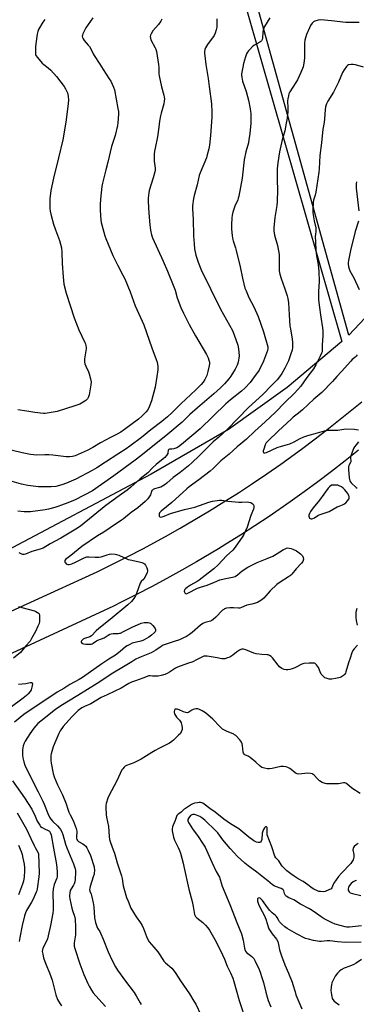
# Model space of a CAD drawing. Units: inches. Extents: x 1219766 to 1225766, y 521457 to 525457.
# Drawn here: x 1223693 to 1223889, y 522933 to 523506 of the extents above; entities that cross this region are included whole.
import ezdxf

# ---------------------------------------------------------------- set-up
doc = ezdxf.new("R2010")
doc.units = ezdxf.units.IN
doc.header["$MEASUREMENT"] = 0
for name, color, linetype in [('NTRL-Pasture Land', 2, 'Continuous'), ('TRANS-Road', 130, 'Continuous'), ('Undefined', 1, 'Continuous')]:
    doc.layers.add(name, color=color, linetype=linetype)

msp = doc.modelspace()

# ---------------------------------------------------------------- linework, layer by layer
at = {"layer": 'NTRL-Pasture Land'}
for points in [[(1223946.58, 523387.77), (1223884.9, 523322.16), (1223762.17, 523762.8), (1223749.21, 523807.22), (1223749.17, 523807.35), (1223745.25, 523819.5), (1223885.62, 523863.59), (1223835.26, 524020.08), (1223845.03, 524023.52), (1224029.89, 524080.37), (1224068.6, 523956.35), (1224085.66, 523873.02), (1224092.24, 523800.83), (1224089.61, 523726.03), (1224083.05, 523681.41), (1224074.52, 523636.79), (1224060.09, 523590.21), (1224039.75, 523535.09), (1224020.06, 523493.75), (1224001.7, 523463.89), (1223976.11, 523425.18)], [(1223682.66, 523195.28), (1223663.05, 523187.47), (1223652.81, 523194.69), (1223639.24, 523191.4), (1223635.22, 523180.67), (1223531.53, 523135.26), (1223518.52, 523140.91), (1223429.24, 523321.23), (1223422.28, 523376.8), (1223404.15, 523541.2), (1223436.09, 523616.48), (1223453.23, 523664.65), (1223533.94, 523893.38), (1223692.19, 523936.13), (1223703.36, 523930.27), (1223713.25, 523903.69), (1223766.14, 523727.01), (1223806.16, 523578.72), (1223880.69, 523318.5), (1223848.87, 523291.92), (1223814.75, 523267.32), (1223769.8, 523241.4)]]:
    msp.add_lwpolyline(points, close=True, dxfattribs=at)
at = {"layer": 'TRANS-Road'}
for points in [[(1223541.99, 523094.91), (1223715.88, 523174.43), (1223729.45, 523180.52), (1223738.42, 523184.72), (1223747.34, 523189.05), (1223756.2, 523193.51), (1223764.99, 523198.08), (1223778.07, 523205.16), (1223786.7, 523210.02), (1223795.27, 523215.01), (1223803.78, 523220.11), (1223812.2, 523225.32), (1223820.56, 523230.65), (1223828.85, 523236.09), (1223837.06, 523241.64), (1223845.19, 523247.31), (1223857.25, 523256.01), (1223865.19, 523261.95), (1223873.05, 523268), (1223884.67, 523277.26), (1223892.32, 523283.57)], [(1223890.47, 523255.32), (1223882.69, 523249.11), (1223874.82, 523243.01), (1223866.88, 523237.01), (1223858.85, 523231.12), (1223850.74, 523225.34), (1223838.44, 523216.88), (1223830.15, 523211.37), (1223821.78, 523205.98), (1223813.34, 523200.7), (1223809.09, 523198.1), (1223796.25, 523190.48), (1223787.6, 523185.55), (1223778.89, 523180.73), (1223770.11, 523176.04), (1223761.27, 523171.45), (1223752.37, 523167), (1223747.9, 523164.81), (1223621.79, 523106.37)]]:
    msp.add_lwpolyline(points, dxfattribs=at)
at = {"layer": 'Undefined'}
for points, elevation in [([(1223735.93, 523506.75), (1223731.84, 523500.89), (1223730.14, 523497.43), (1223729.85, 523496.62), (1223729.75, 523496.07), (1223729.84, 523495.27), (1223730.16, 523494.51), (1223730.87, 523493.58), (1223733.24, 523490.91), (1223733.9, 523490), (1223734.69, 523488.61), (1223736.04, 523485.78), (1223736.61, 523484.75), (1223739.89, 523479.76), (1223741.83, 523476.65), (1223745.48, 523471.29), (1223746.32, 523469.83), (1223747.94, 523466.33), (1223748.44, 523464.95), (1223750.5, 523453.94), (1223750.74, 523452.2), (1223750.78, 523450.73), (1223750.44, 523445.76), (1223750.2, 523444.03), (1223748.78, 523438.39), (1223746.76, 523431.97), (1223744.6, 523422.88), (1223743.38, 523418.34), (1223741.58, 523410.6), (1223741.19, 523408.58), (1223740.26, 523401.22), (1223740.08, 523397.94), (1223740.05, 523394.97), (1223740.53, 523389.19), (1223740.7, 523387.75), (1223741.02, 523386.32), (1223742.81, 523380.05), (1223743.37, 523378.37), (1223747.54, 523368.62), (1223750.28, 523363.04), (1223753.35, 523357.22), (1223754.45, 523354.92), (1223757.51, 523347.51), (1223760.48, 523339.32), (1223765.65, 523328.25), (1223770.13, 523314.98), (1223772.77, 523308.04), (1223773.22, 523306.64), (1223773.61, 523304.09), (1223773.67, 523302.09), (1223773.13, 523298.15), (1223772.15, 523292.06), (1223770.09, 523284.06), (1223768.49, 523280.08), (1223767.66, 523278.59), (1223766.91, 523277.72), (1223764.65, 523275.45), (1223762.53, 523273.47), (1223754.33, 523267.36), (1223752.12, 523265.93), (1223749.63, 523264.49), (1223746.24, 523262.82), (1223740.36, 523259.7), (1223735.81, 523256.98), (1223732.49, 523255.17), (1223725.58, 523252.12), (1223724.08, 523251.73), (1223722.33, 523251.52), (1223720.33, 523251.61), (1223712.6, 523252.52), (1223710.29, 523252.69), (1223707.98, 523252.76), (1223703.2, 523252.59), (1223701.45, 523252.64), (1223699.68, 523252.89), (1223694.67, 523253.81), (1223673.68, 523258.9)], 352), ([(1223776.09, 523505.97), (1223775.38, 523504.69), (1223774, 523502.8), (1223770.7, 523499.17), (1223769.77, 523497.47), (1223769.46, 523496.72), (1223769.28, 523495.94), (1223769.36, 523494.93), (1223769.7, 523493.9), (1223772.24, 523489.23), (1223772.57, 523488.43), (1223772.95, 523487.08), (1223774.18, 523479.64), (1223774.27, 523477.56), (1223774.28, 523474.08), (1223774.4, 523472.93), (1223775.8, 523466.55), (1223777.25, 523461.67), (1223777.45, 523460.6), (1223777.55, 523459.53), (1223777.45, 523458.31), (1223777.12, 523456.71), (1223775.6, 523451.35), (1223775.19, 523449.66), (1223774.69, 523446.6), (1223774.37, 523443.11), (1223773.53, 523437.48), (1223772.09, 523430.9), (1223771.79, 523429.18), (1223771.64, 523427.47), (1223771.59, 523424.9), (1223771.66, 523423.47), (1223772.07, 523419.23), (1223772.08, 523418.12), (1223771.98, 523417.27), (1223771.08, 523413.61), (1223768.74, 523406.37), (1223768.46, 523404.91), (1223768.09, 523401.94), (1223768, 523399.87), (1223768.41, 523393.17), (1223769.05, 523386.34), (1223769.44, 523383.23), (1223769.93, 523380.6), (1223770.52, 523378.83), (1223776.75, 523365.19), (1223779.33, 523359.36), (1223783.06, 523350.31), (1223783.73, 523348.33), (1223784.86, 523343.86), (1223786.99, 523338.34), (1223788.61, 523334.95), (1223791.95, 523328.47), (1223795.67, 523321.77), (1223801.98, 523310.93), (1223802.9, 523309.1), (1223803.45, 523307.76), (1223803.67, 523306.65), (1223803.68, 523305.53), (1223803.35, 523303.58), (1223802.76, 523301.06), (1223802.12, 523298.77), (1223801.72, 523297.66), (1223801.03, 523296.41), (1223800.06, 523294.98), (1223798.88, 523293.64), (1223795.82, 523290.44), (1223787, 523282.4), (1223781.99, 523277.36), (1223779.31, 523274.81), (1223776.1, 523272.13), (1223769.71, 523267.19), (1223764.25, 523262.81), (1223757.49, 523257.7), (1223755.32, 523256.18), (1223750.41, 523253), (1223743.21, 523248.47), (1223738.23, 523245.2), (1223735.47, 523243.56), (1223725.9, 523238.46), (1223720.58, 523236.2), (1223717.86, 523235.17), (1223714.33, 523234.26), (1223711.57, 523234), (1223704.22, 523234.17), (1223698.05, 523234.81), (1223694.45, 523235.59), (1223684.93, 523238.42)], 350), ([(1223890.82, 523503.92), (1223883.07, 523504.09), (1223874.84, 523505), (1223868.47, 523505.55), (1223867.01, 523505.38), (1223865.03, 523504.78), (1223864.27, 523504.38), (1223863.5, 523503.61), (1223862.56, 523502.21), (1223861.93, 523500.93), (1223860.29, 523496.95), (1223859.23, 523493.72), (1223859.05, 523492.27), (1223858.97, 523489.28), (1223859.13, 523483.33), (1223858.7, 523480.28), (1223858.21, 523478.32), (1223856.96, 523474.97), (1223854.92, 523470.73), (1223854.06, 523469.2), (1223850.6, 523463.77), (1223850.01, 523462.55), (1223849.68, 523461.41), (1223849.31, 523459.66), (1223849.15, 523458.49), (1223849.3, 523454.23), (1223849.29, 523451.89), (1223849.2, 523450.43), (1223848.91, 523448.41), (1223848.45, 523445.52), (1223847.53, 523441.05), (1223846.09, 523435.72), (1223844.45, 523428.8), (1223843.51, 523422.36), (1223843.2, 523418.95), (1223843.1, 523416.94), (1223843.07, 523412.21), (1223843.27, 523406.93), (1223843.23, 523399.84), (1223842.95, 523397.65), (1223841.75, 523390.68), (1223841.26, 523384.61), (1223841.24, 523382.89), (1223841.64, 523380.37), (1223843.36, 523374.41), (1223844.21, 523369.1), (1223844.35, 523367.03), (1223844.23, 523361.43), (1223844.39, 523359.72), (1223844.7, 523357.73), (1223845.4, 523355.25), (1223847.42, 523349.78), (1223849, 523345.12), (1223849.36, 523343.63), (1223849.76, 523340.99), (1223850.11, 523334.03), (1223850.59, 523327.57), (1223850.83, 523325.94), (1223851.95, 523319.86), (1223852.08, 523318.1), (1223851.99, 523315.12), (1223851.81, 523313.58), (1223851.13, 523311.38), (1223849.66, 523307.31), (1223847.63, 523303.11), (1223845.9, 523300.06), (1223844.56, 523297.97), (1223843.1, 523296.21), (1223839.87, 523293.04), (1223834.74, 523287.73), (1223826.38, 523280.14), (1223813.95, 523267.51), (1223809.19, 523262.96), (1223805.88, 523260.17), (1223804.12, 523258.57), (1223797.63, 523251.94), (1223793.7, 523248.14), (1223791.61, 523246.33), (1223786.77, 523242.38), (1223782.63, 523239.45), (1223778.9, 523236.2), (1223778.02, 523235.53), (1223776.36, 523234.47), (1223775.38, 523233.94), (1223774.59, 523233.64), (1223771.8, 523232.89), (1223771.03, 523232.53), (1223770.58, 523232.21), (1223770.3, 523231.91), (1223770, 523231.4), (1223769.36, 523229.53), (1223769.02, 523228.76), (1223767.87, 523227.14), (1223766.29, 523225.47), (1223762.16, 523221.83), (1223758.22, 523219.14), (1223753.82, 523215.58), (1223752.59, 523214.68), (1223745.89, 523210.35), (1223742.24, 523207.83), (1223738.62, 523205.57), (1223729.51, 523199.42), (1223723.05, 523194.23), (1223720.7, 523192.51), (1223719.91, 523191.76), (1223719.59, 523191.18), (1223719.53, 523190.77), (1223719.64, 523190.34), (1223719.89, 523189.93), (1223720.38, 523189.38), (1223720.79, 523189.1), (1223721.28, 523188.95), (1223722.05, 523188.97), (1223723.66, 523189.36), (1223725.84, 523190.2), (1223730.8, 523192.72), (1223732.32, 523193.32), (1223733.58, 523193.44), (1223737.29, 523193.11), (1223739.3, 523193.14), (1223740.71, 523193.44), (1223744.17, 523194.56), (1223745.57, 523194.9), (1223747.02, 523195.06), (1223748.78, 523195), (1223749.61, 523194.82), (1223750.92, 523194.35), (1223756.43, 523191.94), (1223757.56, 523191.65), (1223762.16, 523190.74), (1223764.38, 523190.12), (1223765.41, 523189.71), (1223766.04, 523189.23), (1223766.5, 523188.55), (1223767.24, 523187.01), (1223767.71, 523185.69), (1223767.76, 523185.16), (1223767.59, 523184.36), (1223766.29, 523181.73), (1223765.51, 523180.51), (1223763.99, 523178.97), (1223763.43, 523178.01), (1223761.35, 523171.99), (1223760.79, 523170.66), (1223759.83, 523169.24), (1223758.37, 523167.45), (1223756.24, 523165.52), (1223745.97, 523156.99), (1223739.31, 523151.74), (1223737.77, 523150.33), (1223735.01, 523147.5), (1223734.04, 523146.92), (1223731, 523145.88), (1223730.25, 523145.53), (1223729.79, 523145.21), (1223729.26, 523144.6), (1223729.09, 523144.16), (1223729.13, 523143.74), (1223729.51, 523143.21), (1223729.93, 523143), (1223730.43, 523142.86), (1223731.82, 523142.7), (1223734.08, 523142.64), (1223734.9, 523142.71), (1223735.41, 523142.83), (1223736.14, 523143.17), (1223738.04, 523144.48), (1223738.79, 523144.9), (1223742.53, 523146.35), (1223744.78, 523147.88), (1223745.76, 523148.41), (1223746.56, 523148.69), (1223747.67, 523148.92), (1223750.58, 523148.85), (1223751.35, 523148.95), (1223751.9, 523149.11), (1223753.78, 523149.93), (1223759.22, 523152.68), (1223761.86, 523153.89), (1223763.99, 523154.75), (1223765.81, 523155.23), (1223766.93, 523155.31), (1223768.06, 523155.23), (1223768.86, 523155.05), (1223769.58, 523154.64), (1223770.84, 523153.39), (1223772.14, 523151.79), (1223772.44, 523151.08), (1223772.33, 523150.33), (1223772.08, 523149.84), (1223771.73, 523149.39), (1223769.96, 523147.79), (1223768.53, 523146.77), (1223765.82, 523145.12), (1223765.03, 523144.76), (1223763.9, 523144.39), (1223758.67, 523143.12), (1223757.36, 523142.53), (1223755.84, 523141.68), (1223754.91, 523141), (1223751.81, 523138.38), (1223749.08, 523136.3), (1223745.22, 523133.91), (1223741.19, 523131.28), (1223729.87, 523123.32), (1223727.84, 523122.07), (1223722.57, 523119.15), (1223718.97, 523116.88), (1223715.22, 523114.68), (1223695.72, 523101.7), (1223690.38, 523097.3)], 344), ([(1223808.05, 523506.08), (1223808.08, 523503.21), (1223808.02, 523501.21), (1223807.73, 523499.78), (1223807.04, 523497.81), (1223806.41, 523496.46), (1223802.65, 523491.15), (1223801.48, 523489.3), (1223801.07, 523488.27), (1223800.82, 523486.86), (1223800.82, 523486), (1223800.98, 523484.57), (1223801.7, 523479.68), (1223803.07, 523471.38), (1223803.61, 523466.81), (1223804.97, 523456.68), (1223805.15, 523452.11), (1223805.1, 523448.92), (1223804.43, 523438.24), (1223803.76, 523432.63), (1223803.4, 523430.61), (1223802.49, 523426.98), (1223801.99, 523425.32), (1223798.41, 523416.68), (1223797.8, 523415.08), (1223796.5, 523409.59), (1223794.75, 523403.44), (1223794.42, 523401.74), (1223793.95, 523397.41), (1223793.88, 523395.68), (1223794.17, 523389.74), (1223794.48, 523380.05), (1223794.8, 523375.3), (1223795.12, 523372.38), (1223795.9, 523368.84), (1223797.15, 523364.74), (1223798.91, 523360.25), (1223810.18, 523337.45), (1223815.49, 523327.99), (1223817.06, 523324.9), (1223818.12, 523322.5), (1223820.33, 523316.36), (1223820.67, 523314.36), (1223821.06, 523310.32), (1223820.92, 523308.93), (1223820.39, 523306.47), (1223819.79, 523304.83), (1223818.61, 523302.44), (1223816.16, 523298.46), (1223815.03, 523296.86), (1223812.49, 523294.02), (1223810.21, 523291.72), (1223806.31, 523288.19), (1223796.82, 523280.06), (1223792.35, 523276.12), (1223787.79, 523271.73), (1223779.5, 523264.74), (1223763.86, 523252.14), (1223760.52, 523249.53), (1223748.18, 523240.47), (1223735.65, 523231.71), (1223725.52, 523226.52), (1223721.4, 523224.77), (1223717.65, 523223.34), (1223715.53, 523222.58), (1223713.68, 523222.03), (1223710.07, 523221.17), (1223708.06, 523220.78), (1223699.52, 523219.6), (1223697.75, 523219.49), (1223695.99, 523219.5), (1223692.16, 523220)], 348), ([(1223707.89, 523505.78), (1223706.77, 523504.12), (1223704.3, 523499.88), (1223703.89, 523498.84), (1223703.56, 523497.14), (1223702.7, 523491.64), (1223702.5, 523489.87), (1223702.49, 523486.29), (1223702.6, 523485.44), (1223702.79, 523484.91), (1223703.59, 523483.72), (1223706.43, 523480.32), (1223707.27, 523479.55), (1223709.95, 523477.59), (1223711.42, 523476.34), (1223714.69, 523472.63), (1223717.32, 523469.37), (1223719.2, 523466.85), (1223720.04, 523465.39), (1223721.07, 523463.08), (1223721.48, 523461.16), (1223721.64, 523458.91), (1223721.37, 523455.22), (1223720.14, 523445.99), (1223718.36, 523435.76), (1223715.98, 523425.29), (1223713.04, 523413.5), (1223711.48, 523406.38), (1223710.8, 523401.53), (1223710.77, 523399.14), (1223710.83, 523395.84), (1223711.03, 523394.4), (1223711.56, 523391.84), (1223713.02, 523386.75), (1223714.09, 523383.47), (1223716.53, 523377.28), (1223717.62, 523373.09), (1223717.85, 523370.21), (1223717.96, 523363.83), (1223718.54, 523356.09), (1223719.1, 523351.89), (1223720.37, 523346.68), (1223724.95, 523332.4), (1223727.72, 523325.39), (1223731.26, 523318.02), (1223731.55, 523317.21), (1223731.83, 523316.06), (1223731.96, 523315.18), (1223731.95, 523314.33), (1223731.1, 523308.48), (1223731.02, 523307.36), (1223731.08, 523306.52), (1223731.28, 523305.67), (1223731.75, 523304.28), (1223733.36, 523300.85), (1223733.79, 523299.77), (1223734.56, 523296.92), (1223734.86, 523295.19), (1223734.72, 523293.42), (1223733.8, 523287.52), (1223733.44, 523286.44), (1223732.71, 523285.27), (1223731.8, 523284.24), (1223730.33, 523283.26), (1223728.25, 523282.21), (1223725.34, 523281.1), (1223715.1, 523277.8), (1223709.27, 523276.82), (1223708.09, 523276.71), (1223707.2, 523276.73), (1223702.17, 523277.22), (1223697.53, 523278.11), (1223692.29, 523278.91)], 354), ([(1223838.95, 523506.63), (1223835.84, 523501.72), (1223835.33, 523500.69), (1223835, 523499.57), (1223834.84, 523498.42), (1223834.63, 523494.94), (1223834.42, 523494.12), (1223834.03, 523493.38), (1223833.67, 523492.97), (1223833, 523492.48), (1223830.01, 523490.8), (1223829.07, 523490.16), (1223826.95, 523488.12), (1223826.37, 523487.47), (1223825.87, 523486.76), (1223825.36, 523485.69), (1223824.72, 523484.01), (1223823.55, 523480.08), (1223823.12, 523478.09), (1223822.48, 523474.07), (1223822.45, 523473.2), (1223822.53, 523472.31), (1223822.94, 523469.97), (1223825.01, 523463.97), (1223825.93, 523461.01), (1223826.45, 523458.91), (1223827.45, 523453.73), (1223827.69, 523452.28), (1223827.78, 523451.11), (1223827.86, 523447.28), (1223827.81, 523445.52), (1223827.25, 523439.47), (1223826.73, 523435.83), (1223826.38, 523434.14), (1223825, 523428.74), (1223824.03, 523424.25), (1223822.72, 523413.56), (1223820.79, 523402.98), (1223820.52, 523401.84), (1223820.17, 523400.81), (1223818.72, 523397.77), (1223818.3, 523396.72), (1223817.37, 523393.68), (1223816.96, 523392), (1223816.81, 523390.54), (1223816.61, 523386.43), (1223816.57, 523383.78), (1223816.86, 523380.19), (1223817.14, 523378.54), (1223817.56, 523377.06), (1223818.93, 523372.99), (1223819.33, 523371.56), (1223821.63, 523361.95), (1223822.91, 523355.36), (1223824.42, 523349.63), (1223825.05, 523347.97), (1223826.68, 523344.17), (1223829.56, 523338.74), (1223832.01, 523333.11), (1223835.28, 523324.21), (1223837.7, 523315.44), (1223837.77, 523314.42), (1223837.53, 523313.33), (1223835.12, 523307.2), (1223832.61, 523302), (1223831.66, 523300.47), (1223830.43, 523298.79), (1223827.36, 523294.77), (1223824.58, 523291.72), (1223822.29, 523289.68), (1223816.07, 523284.74), (1223813.32, 523282.37), (1223798.24, 523267.81), (1223787.41, 523258.61), (1223785.79, 523257.35), (1223784.74, 523256.81), (1223783.05, 523256.21), (1223781.91, 523255.99), (1223780.57, 523256), (1223780.05, 523255.77), (1223779.79, 523255.35), (1223779.61, 523253.94), (1223779.43, 523253.44), (1223778.7, 523252.27), (1223777.79, 523251.17), (1223776.86, 523250.34), (1223772.68, 523247), (1223770.63, 523245.13), (1223767.81, 523242.29), (1223763.44, 523238.76), (1223759.83, 523235.44), (1223758.06, 523233.95), (1223755.81, 523232.16), (1223751.29, 523228.77), (1223743.38, 523223.19), (1223728.7, 523211.27), (1223726, 523209.54), (1223722.02, 523207.24), (1223717.27, 523204.24), (1223711.09, 523200.93), (1223707.03, 523198.39), (1223705.27, 523197.76), (1223700.4, 523196.42), (1223696.66, 523195.03), (1223695.86, 523194.84), (1223695.09, 523194.82), (1223694.58, 523194.94), (1223693.82, 523195.3), (1223693.11, 523195.78)], 346), ([(1223893.46, 523478.02), (1223888.7, 523479.36), (1223887.28, 523479.68), (1223886.12, 523479.68), (1223884.7, 523479.39), (1223883.98, 523478.99), (1223883.41, 523478.38), (1223882.07, 523476.47), (1223881.17, 523474.98), (1223878.78, 523469.39), (1223876.77, 523465.05), (1223875.91, 523463.48), (1223872.53, 523458.22), (1223871.85, 523456.67), (1223871.34, 523455.06), (1223871.08, 523453.27), (1223870.78, 523448.05), (1223870.46, 523445.84), (1223869.7, 523442.01), (1223868.89, 523434), (1223867.97, 523426.78), (1223867.59, 523419.03), (1223867.42, 523416.98), (1223865.62, 523405.41), (1223865.22, 523403.6), (1223864.32, 523400.78), (1223864.1, 523399.39), (1223863.85, 523395.07), (1223863.9, 523393.33), (1223864.74, 523388.64), (1223865.62, 523384.57), (1223865.71, 523383.71), (1223865.64, 523382.69), (1223865.36, 523380.86), (1223865.3, 523379.73), (1223865.35, 523376.33), (1223865.56, 523371.49), (1223865.98, 523368.32), (1223867.02, 523363.28), (1223867.38, 523359.2), (1223867.57, 523353.52), (1223867.22, 523347.63), (1223867.15, 523343.01), (1223867.51, 523339.74), (1223868.64, 523332.62), (1223869.46, 523326.57), (1223869.63, 523324.86), (1223869.68, 523321.81), (1223869.3, 523316.7), (1223869.38, 523313.41), (1223869.27, 523312.56), (1223869, 523311.76), (1223868.16, 523309.96), (1223865.59, 523304.99), (1223864.27, 523302.69), (1223860.35, 523297.58), (1223856.92, 523292.58), (1223855.25, 523290.62), (1223853.3, 523288.62), (1223847.33, 523282.86), (1223842.27, 523277.68), (1223838.92, 523274.44), (1223833.98, 523269.87), (1223830.13, 523266.47), (1223825.25, 523261.75), (1223819.95, 523257.25), (1223815.3, 523253.13), (1223810.3, 523249.11), (1223805.87, 523244.82), (1223804.13, 523243.27), (1223797.54, 523238.23), (1223792, 523234.13), (1223790.57, 523232.97), (1223781.91, 523224.92), (1223775.59, 523219.87), (1223774.73, 523218.89), (1223774.52, 523218.41), (1223774.45, 523217.88), (1223774.53, 523217.13), (1223774.74, 523216.76), (1223774.9, 523216.65), (1223775.54, 523216.53), (1223776.31, 523216.62), (1223777.37, 523216.97), (1223781.08, 523218.49), (1223782.96, 523219.18), (1223789.18, 523220.87), (1223795.25, 523222.33), (1223803.31, 523225.21), (1223805.57, 523225.69), (1223809.57, 523226.39), (1223810.96, 523226.38), (1223814.41, 523225.78), (1223820.84, 523225.26), (1223822.58, 523225.2), (1223825.63, 523225.33), (1223826.71, 523225.26), (1223827.75, 523224.97), (1223828.68, 523224.48), (1223829.17, 523223.92), (1223829.47, 523223.2), (1223829.58, 523222.69), (1223829.58, 523222.15), (1223829.32, 523221.01), (1223827.82, 523217.44), (1223825.59, 523210.61), (1223824.73, 523208.48), (1223823.78, 523206.43), (1223823.22, 523205.44), (1223818.76, 523198.97), (1223817.25, 523197.28), (1223813.75, 523193.94), (1223808.85, 523188.81), (1223806.22, 523186.38), (1223803.05, 523183.85), (1223797.78, 523179.9), (1223796.6, 523179.14), (1223792.63, 523176.9), (1223790.88, 523175.71), (1223789.73, 523174.77), (1223789.24, 523174.12), (1223789.1, 523173.36), (1223789.16, 523172.85), (1223789.32, 523172.4), (1223789.75, 523172.04), (1223790.35, 523171.96), (1223791.25, 523172.2), (1223796.83, 523175.12), (1223798.44, 523175.67), (1223802.4, 523176.83), (1223806.59, 523178.72), (1223809.7, 523179.94), (1223812.21, 523180.65), (1223817.06, 523181.57), (1223818.61, 523182.03), (1223820.02, 523182.94), (1223822.82, 523185.27), (1223826.11, 523187.3), (1223831.58, 523190.07), (1223837.37, 523192.4), (1223840.63, 523193.87), (1223842.49, 523194.92), (1223846.89, 523197.64), (1223847.85, 523198.13), (1223848.58, 523198.4), (1223849.39, 523198.54), (1223850.19, 523198.51), (1223851.24, 523198.27), (1223852.27, 523197.92), (1223854.31, 523196.8), (1223856.75, 523195.15), (1223857.87, 523193.93), (1223858.35, 523193), (1223858.37, 523191.96), (1223858, 523190.66), (1223857.37, 523189.77), (1223854.16, 523186.46), (1223851.61, 523183.4), (1223850.82, 523182.58), (1223849.68, 523181.7), (1223844.92, 523178.72), (1223843.01, 523177.35), (1223839.02, 523173.66), (1223835.4, 523169.37), (1223834.31, 523168.47), (1223832.64, 523167.4), (1223831.65, 523166.87), (1223830.57, 523166.49), (1223828.32, 523165.91), (1223825.53, 523165.33), (1223822.47, 523163.96), (1223821.39, 523163.61), (1223820.56, 523163.54), (1223817.76, 523163.73), (1223815.67, 523163.68), (1223813.61, 523163.49), (1223812.51, 523163.15), (1223812.01, 523162.87), (1223811.33, 523162.33), (1223807.48, 523158.3), (1223805.98, 523157.02), (1223805.07, 523156.41), (1223804.35, 523156.04), (1223801.21, 523155.22), (1223799.89, 523154.64), (1223798.53, 523153.61), (1223793.6, 523149.34), (1223792.16, 523148.3), (1223790.4, 523147.17), (1223788.32, 523146.11), (1223786.23, 523145.24), (1223783.29, 523144.19), (1223778.59, 523142.68), (1223776.81, 523142), (1223775.63, 523141.34), (1223772.54, 523139.19), (1223769.85, 523137.55), (1223764.1, 523135.36), (1223762.67, 523134.72), (1223760.98, 523133.83), (1223758.49, 523132.39), (1223753.75, 523129.43), (1223747.56, 523125.8), (1223738.44, 523119.69), (1223727.22, 523112.78), (1223717.23, 523106.84), (1223714.09, 523104.59), (1223705.61, 523097.89), (1223703.86, 523096.44), (1223702.66, 523095.19), (1223701.57, 523093.83), (1223699.23, 523090.56), (1223696.43, 523086.18), (1223695.93, 523085.15), (1223695.36, 523083.52), (1223695.09, 523082.41), (1223695, 523081.26), (1223695, 523078.04), (1223695.11, 523076.61), (1223695.67, 523074.17), (1223696.38, 523072.24), (1223700.78, 523063.19), (1223704.11, 523056.79), (1223706.83, 523051.29), (1223707.54, 523049.69), (1223709.66, 523044.28), (1223710.69, 523042.16), (1223711.49, 523040.94), (1223712.58, 523039.59), (1223715.32, 523036.94), (1223716.48, 523035.72), (1223717.12, 523034.82), (1223717.77, 523033.6), (1223718.41, 523032.03), (1223720.01, 523026.36), (1223720.75, 523024.16), (1223724.69, 523014.87), (1223725.64, 523012.13), (1223725.81, 523011.28), (1223725.84, 523010.15), (1223725.54, 523005.84), (1223725.35, 523004.42), (1223725.01, 523003.33), (1223724.66, 523002.56), (1223723.22, 523000.4), (1223722.72, 522999.42), (1223722.4, 522998.03), (1223722.28, 522996.58), (1223722.32, 522995.7), (1223722.48, 522994.52), (1223723.64, 522989.25), (1223724.04, 522987.82), (1223725.27, 522984.52), (1223725.57, 522982.78), (1223725.86, 522978.07), (1223725.89, 522976.31), (1223725.71, 522973.68), (1223725.04, 522969.06), (1223724.99, 522968.2), (1223725.05, 522967.1), (1223725.34, 522965.74), (1223728.32, 522956.87), (1223730.7, 522950.61), (1223732.9, 522945.46), (1223733.68, 522943.88), (1223735.17, 522941.42), (1223736.17, 522940.01), (1223739.43, 522936.23), (1223743.25, 522932)], 342), ([(1223889.37, 523411.42), (1223889.12, 523410.25), (1223889.04, 523409.38), (1223889.17, 523407.62), (1223890.72, 523394.57)], 340), ([(1223890.41, 523388.58), (1223888.56, 523382.45), (1223885.75, 523371.4), (1223884.64, 523365.57), (1223884.48, 523364.4), (1223884.44, 523363.52), (1223884.61, 523362.08), (1223884.97, 523360.74), (1223885.52, 523359.62), (1223887.04, 523356.98), (1223887.67, 523355.66), (1223890.8, 523348.7)], 340), ([(1223889.78, 523310.88), (1223889.09, 523309.95), (1223888.42, 523309.31), (1223886.87, 523308.1), (1223885.93, 523307.21), (1223880.65, 523301.06), (1223877.95, 523298.27), (1223875.35, 523295.41), (1223869.09, 523288.99), (1223864.47, 523284.96), (1223857.86, 523278.81), (1223855.65, 523276.97), (1223852.5, 523274.52), (1223851.21, 523273.39), (1223844, 523266.69), (1223837.67, 523260.66), (1223836.73, 523259.57), (1223836.18, 523258.59), (1223835.34, 523256.07), (1223835.07, 523254.98), (1223835.03, 523254.5), (1223835.13, 523254.13), (1223835.45, 523253.92), (1223836.18, 523253.86), (1223836.99, 523254.05), (1223843.05, 523256.88), (1223845.57, 523257.69), (1223849.19, 523258.62), (1223850.52, 523259.09), (1223853.08, 523260.32), (1223856.17, 523262.04), (1223858.57, 523263.14), (1223861, 523263.93), (1223866.63, 523265.44), (1223870.77, 523266.64), (1223871.86, 523266.86), (1223872.75, 523266.94), (1223878.44, 523267.05), (1223881.85, 523267.61), (1223883.08, 523267.74), (1223888.23, 523267.59), (1223890.42, 523267.14)], 340), ([(1223890.56, 523260.18), (1223889.05, 523258.46), (1223888.18, 523257.35), (1223887.64, 523256.35), (1223886.35, 523253.15), (1223885.83, 523251.54), (1223885.76, 523250.67), (1223886.05, 523249.24), (1223886.03, 523248.71), (1223885.84, 523248.2), (1223884.86, 523246.45), (1223884.67, 523245.63), (1223884.69, 523244.17), (1223885.09, 523239.37), (1223885.38, 523237.65), (1223885.63, 523237.15), (1223886.16, 523236.49), (1223889.19, 523233.7), (1223889.64, 523233.4)], 340), ([(1223692.69, 523164.31), (1223693.45, 523164.27), (1223694.56, 523164.04), (1223701.89, 523161.95), (1223702.7, 523161.61), (1223703.7, 523161.05), (1223704.35, 523160.56), (1223704.67, 523160.17), (1223704.89, 523159.4), (1223704.94, 523157.95), (1223704.83, 523155.88), (1223704.57, 523154.74), (1223703.91, 523153.12), (1223702.43, 523149.92), (1223700.27, 523145.86), (1223699.37, 523144.4), (1223696.92, 523141.74), (1223693.7, 523137.75), (1223689.8, 523134.43)], 346), ([(1223889.53, 523163.39), (1223889.14, 523162.06), (1223888.94, 523160.97), (1223888.89, 523158.41), (1223889.07, 523156.42), (1223889.62, 523153.61)], 340), ([(1223889.95, 523142.14), (1223887.96, 523139.99), (1223887.21, 523138.87), (1223886.57, 523137.67), (1223885.56, 523134.41), (1223884.59, 523131.81), (1223883.17, 523126.54), (1223882.9, 523125.82), (1223882.49, 523125.17), (1223881.68, 523124.44), (1223880.53, 523123.65), (1223879.8, 523123.24), (1223879.03, 523122.97), (1223877.18, 523122.69), (1223874.89, 523122.21), (1223873.46, 523122.36), (1223871.75, 523122.8), (1223870.96, 523123.14), (1223870.31, 523123.63), (1223869.51, 523124.41), (1223868.8, 523125.27), (1223868.14, 523126.5), (1223867.14, 523129.06), (1223866.08, 523130.7), (1223865.34, 523131.37), (1223864.96, 523131.55), (1223864.24, 523131.68), (1223861.73, 523131.61), (1223858.75, 523131.32), (1223857.49, 523130.92), (1223853.41, 523128.85), (1223851.81, 523128.27), (1223850.43, 523127.91), (1223849.4, 523127.75), (1223848.33, 523127.77), (1223847.17, 523127.97), (1223846.34, 523128.25), (1223845.87, 523128.51), (1223844.57, 523129.55), (1223843.79, 523130.42), (1223840.44, 523134.65), (1223839.6, 523135.45), (1223838.64, 523136.05), (1223837.84, 523136.35), (1223837.3, 523136.44), (1223834.19, 523136.53), (1223830.99, 523136.96), (1223829.59, 523137.41), (1223824.93, 523139.35), (1223823.58, 523139.69), (1223822.58, 523139.65), (1223822.04, 523139.47), (1223821.26, 523139.08), (1223819.51, 523137.95), (1223817.3, 523136.19), (1223815.69, 523135.15), (1223814.31, 523134.63), (1223812.61, 523134.19), (1223811.76, 523134.11), (1223810.95, 523134.18), (1223808.19, 523134.78), (1223802.42, 523135.63), (1223801.28, 523135.71), (1223800.45, 523135.59), (1223799.38, 523135.14), (1223796.24, 523133.44), (1223794.16, 523132.42), (1223791.06, 523131.46), (1223785.05, 523129.18), (1223784.06, 523128.63), (1223780.54, 523126.29), (1223779.08, 523125.52), (1223777.82, 523124.97), (1223775.66, 523124.33), (1223773.98, 523124.05), (1223771.66, 523124), (1223770.51, 523124.06), (1223769.24, 523124.25), (1223768.44, 523124.17), (1223765.07, 523122.81), (1223760.62, 523121.4), (1223758.47, 523120.58), (1223756.91, 523119.8), (1223752.34, 523117.06), (1223744.25, 523113.16), (1223740.65, 523111.61), (1223734.7, 523108.03), (1223730.94, 523106.45), (1223729.46, 523105.6), (1223727.39, 523104.04), (1223723.61, 523100.42), (1223718.65, 523094.7), (1223716.81, 523092.25), (1223716.04, 523090.77), (1223714.43, 523086.6), (1223712.81, 523082.93), (1223711.62, 523078.97), (1223711.45, 523078.11), (1223711.38, 523076.95), (1223711.42, 523074.91), (1223711.58, 523073.45), (1223712.86, 523067.39), (1223713.41, 523065.42), (1223715.28, 523060.91), (1223718.22, 523055.04), (1223720.27, 523049.87), (1223721.27, 523046.72), (1223721.96, 523044.91), (1223722.64, 523043.39), (1223724.48, 523040.08), (1223726.25, 523035.42), (1223726.54, 523034.02), (1223726.32, 523030.31), (1223726.37, 523029.77), (1223726.6, 523029.02), (1223726.98, 523028.42), (1223727.54, 523027.92), (1223730.15, 523026.48), (1223730.88, 523025.97), (1223731.72, 523025.14), (1223732.44, 523024.21), (1223733.25, 523022.67), (1223734.53, 523019.71), (1223736.56, 523013.26), (1223736.75, 523012.41), (1223736.81, 523011.56), (1223736.56, 523009.02), (1223736.11, 523007.32), (1223734.26, 523001.67), (1223734.06, 523000.82), (1223734.02, 523000.02), (1223734.21, 522999.01), (1223734.92, 522997.3), (1223735.17, 522996.48), (1223736.04, 522992.25), (1223736.39, 522989.97), (1223736.9, 522983.63), (1223737.49, 522980.81), (1223738.12, 522978.53), (1223738.59, 522977.53), (1223739.91, 522975.61), (1223740.58, 522974.34), (1223741.96, 522971.14), (1223744.84, 522963.74), (1223747.19, 522958.75), (1223749.11, 522955.03), (1223750.32, 522953.1), (1223754.94, 522946.64), (1223759.91, 522940.18), (1223761.07, 522938.26), (1223763.34, 522934.05), (1223764.09, 522933.19)], 340), ([(1223692.54, 523119.45), (1223696.87, 523119.67), (1223699.5, 523120.29), (1223699.99, 523120.34), (1223700.33, 523120.28), (1223700.58, 523120.1), (1223700.73, 523119.5), (1223700.46, 523117.64), (1223699.94, 523116.12), (1223699.38, 523115.19), (1223698.27, 523113.84), (1223697.23, 523112.85), (1223695.27, 523111.18), (1223687.75, 523105.62)], 346), ([(1223891.39, 523055.82), (1223886.55, 523059), (1223883.71, 523061.41), (1223883.03, 523061.87), (1223882.54, 523062.05), (1223881.77, 523062.11), (1223878.9, 523061.49), (1223877.43, 523061.38), (1223872.7, 523061.36), (1223871.82, 523061.4), (1223870.99, 523061.55), (1223869.25, 523062.29), (1223867.79, 523063.26), (1223866.53, 523064.38), (1223864.76, 523066.46), (1223864.11, 523066.96), (1223863.62, 523067.21), (1223862.49, 523067.49), (1223860.7, 523067.64), (1223859.28, 523067.54), (1223855.7, 523067.11), (1223854.71, 523067.18), (1223854.24, 523067.38), (1223853.57, 523067.84), (1223851.3, 523069.8), (1223850.45, 523070.44), (1223849.43, 523070.99), (1223848.29, 523071.36), (1223846.81, 523071.49), (1223845.33, 523071.44), (1223840.25, 523070.33), (1223838.61, 523070.1), (1223837.47, 523070.18), (1223835.78, 523070.46), (1223834.96, 523070.66), (1223834.2, 523071), (1223833.3, 523071.69), (1223830.7, 523074.05), (1223827.51, 523076.73), (1223826.35, 523077.47), (1223824.67, 523078.12), (1223824.24, 523078.39), (1223823.91, 523078.71), (1223823.53, 523079.31), (1223823.36, 523079.83), (1223822.96, 523083.64), (1223822.74, 523084.79), (1223822.48, 523085.61), (1223822.06, 523086.34), (1223821.51, 523087), (1223819.07, 523089.49), (1223818.39, 523090.02), (1223817.9, 523090.29), (1223813.65, 523092.05), (1223812.11, 523092.77), (1223811.38, 523093.2), (1223809.71, 523094.72), (1223805.63, 523099), (1223801.48, 523102.62), (1223800.55, 523103.31), (1223799.56, 523103.88), (1223798, 523104.6), (1223796.94, 523104.95), (1223795.85, 523104.98), (1223794.22, 523104.59), (1223793.46, 523104.22), (1223791.83, 523103.09), (1223791.35, 523102.87), (1223790.84, 523102.77), (1223790.05, 523102.84), (1223788.71, 523103.2), (1223786.07, 523104.4), (1223785.03, 523104.78), (1223784.08, 523104.9), (1223783.69, 523104.79), (1223783.53, 523104.66), (1223783.31, 523104.27), (1223783.16, 523103.52), (1223783.21, 523102.99), (1223783.49, 523102.19), (1223784.03, 523101.16), (1223784.66, 523100.18), (1223786.31, 523098.5), (1223786.79, 523097.89), (1223787.25, 523096.82), (1223787.64, 523095.38), (1223787.88, 523093.93), (1223787.81, 523093.09), (1223787.36, 523091.74), (1223786.8, 523090.74), (1223785.8, 523089.64), (1223782.78, 523086.73), (1223781.87, 523086), (1223780.43, 523085.08), (1223778.92, 523084.25), (1223774.19, 523081.97), (1223772.18, 523080.88), (1223770.2, 523079.7), (1223764.05, 523075.76), (1223759.65, 523073.65), (1223755.46, 523072.09), (1223754.72, 523071.63), (1223754.06, 523071.08), (1223753.28, 523070.24), (1223752.84, 523069.52), (1223749.89, 523063.25), (1223745.12, 523054.48), (1223744.59, 523053.12), (1223743.72, 523049.95), (1223743.51, 523048.78), (1223743.46, 523047.9), (1223743.65, 523043.43), (1223743.82, 523042.15), (1223744.91, 523036.6), (1223745.32, 523030.82), (1223745.58, 523029.06), (1223746.09, 523027.37), (1223747.8, 523023.03), (1223748.44, 523021.2), (1223750.05, 523015.52), (1223752.57, 523007.87), (1223752.92, 523006.43), (1223753.28, 523003.57), (1223753.53, 523002.21), (1223755.56, 522995.38), (1223756.36, 522993.17), (1223758.08, 522989.17), (1223761.14, 522984.19), (1223763.6, 522980.66), (1223764.51, 522979.16), (1223765.39, 522977.31), (1223767.04, 522972.74), (1223767.92, 522970.92), (1223768.65, 522969.67), (1223771.42, 522966.57), (1223773.67, 522963.85), (1223774.51, 522962.64), (1223776.54, 522959.35), (1223777.24, 522958.41), (1223778.26, 522957.36), (1223781.86, 522954.21), (1223783.18, 522952.64), (1223784.2, 522951.19), (1223786.87, 522946.89), (1223792.12, 522939.38), (1223794.73, 522935.13), (1223795.74, 522933.33), (1223798.78, 522927.2)], 338), ([(1223689.14, 523063.11), (1223696.09, 523053.31), (1223700.29, 523046.68), (1223701.01, 523045.43), (1223701.9, 523043.64), (1223703.53, 523039.78), (1223704.96, 523037.34), (1223705.48, 523036.7), (1223706.35, 523036.05), (1223707.81, 523035.25), (1223709.89, 523034.29), (1223710.59, 523033.84), (1223711.13, 523033.15), (1223711.56, 523031.81), (1223713.06, 523024.08), (1223714.68, 523014.52), (1223715.18, 523010.3), (1223715.18, 523008.3), (1223715.07, 523007.44), (1223714.85, 523006.61), (1223713.34, 523002.93), (1223712.84, 523000.14), (1223712.69, 522998.15), (1223712.89, 522990.6), (1223712.78, 522988.24), (1223712.54, 522986.21), (1223711.2, 522979.08), (1223709.92, 522973.03), (1223709.48, 522971.32), (1223708.94, 522970.02), (1223706.87, 522965.97), (1223706.53, 522964.89), (1223706.49, 522964.05), (1223706.7, 522962.34), (1223707.23, 522960.39), (1223708.49, 522956.7), (1223710.65, 522951.62), (1223712.17, 522947.25), (1223712.84, 522945.03), (1223714.43, 522938.78), (1223715.4, 522935.99), (1223716.39, 522934.17), (1223717.57, 522932.48)], 344), ([(1223890.28, 523026.81), (1223889.12, 523025.96), (1223888.03, 523025.03), (1223887.51, 523024.4), (1223887.31, 523023.97), (1223887.18, 523023.02), (1223887.73, 523020.35), (1223887.81, 523019.58), (1223887.78, 523018.82), (1223887.59, 523018.05), (1223887.27, 523017.29), (1223886.63, 523016.05), (1223886, 523015.11), (1223880.53, 523009.47), (1223878.84, 523007.51), (1223876.05, 523003.63), (1223875.66, 523002.89), (1223874.93, 523001.08), (1223874.48, 523000.49), (1223873.27, 522999.76), (1223871.1, 522998.88), (1223869.98, 522998.72), (1223868.28, 522998.77), (1223867.45, 522998.9), (1223866.66, 522999.16), (1223864.39, 523000.25), (1223863.47, 523000.87), (1223861.06, 523002.79), (1223859.67, 523003.74), (1223858.25, 523004.64), (1223855.39, 523006.21), (1223852.96, 523007.76), (1223851.03, 523009.1), (1223848.76, 523010.85), (1223847.71, 523011.82), (1223846.3, 523013.32), (1223845.61, 523014.25), (1223844.07, 523016.66), (1223842.32, 523018.38), (1223841.8, 523019.37), (1223840.1, 523024.89), (1223837.41, 523031.78), (1223837.23, 523033.05), (1223837.38, 523035.05), (1223837.36, 523035.78), (1223837.24, 523036.12), (1223836.86, 523036.42), (1223836.54, 523036.44), (1223836.36, 523036.36), (1223835.84, 523035.86), (1223835.21, 523034.93), (1223834.71, 523033.88), (1223834.5, 523032.79), (1223834.17, 523029.07), (1223833.87, 523028.05), (1223833.35, 523027.49), (1223832.9, 523027.28), (1223832.15, 523027.29), (1223831.07, 523027.6), (1223830.27, 523027.93), (1223829.51, 523028.35), (1223826.7, 523030.36), (1223820.87, 523035.19), (1223816.08, 523038.16), (1223812.06, 523040.93), (1223807.02, 523045.01), (1223803.96, 523047.07), (1223800.63, 523049.71), (1223799.91, 523050.14), (1223799.4, 523050.34), (1223798.62, 523050.5), (1223797.81, 523050.56), (1223796.75, 523050.49), (1223795.09, 523050.19), (1223794.02, 523049.88), (1223793.24, 523049.48), (1223789.78, 523047.2), (1223789.1, 523046.65), (1223787.26, 523044.89), (1223785.85, 523043.97), (1223785.33, 523043.55), (1223784.82, 523042.97), (1223784.47, 523042.37), (1223783.77, 523040.2), (1223782.63, 523037.46), (1223782.27, 523036.36), (1223782.05, 523035.24), (1223782.04, 523034.12), (1223782.8, 523030.5), (1223783.4, 523028.71), (1223785.55, 523024.46), (1223786.3, 523022.67), (1223786.83, 523021.06), (1223788.4, 523015.4), (1223788.89, 523013.41), (1223791.8, 523000.21), (1223793.59, 522993.1), (1223794.19, 522990.07), (1223794.75, 522986.63), (1223795.04, 522985.52), (1223795.7, 522984.33), (1223796.42, 522983.5), (1223799.82, 522980.85), (1223801.51, 522979.34), (1223802.81, 522977.78), (1223803.8, 522976.33), (1223807.57, 522969.68), (1223811.33, 522962.02), (1223812.46, 522959.53), (1223814.1, 522955.48), (1223815.93, 522951.59), (1223817.29, 522948.48), (1223817.95, 522946.63), (1223819.2, 522941.69), (1223821.03, 522935.53), (1223825.18, 522923.02)], 336), ([(1223691.94, 523044.5), (1223697.29, 523035.04), (1223699.86, 523029.72), (1223701.68, 523025.54), (1223702.31, 523024.37), (1223703.93, 523021.8), (1223704.21, 523020.73), (1223704.7, 523009.5), (1223704.5, 523007.46), (1223703.52, 523000.44), (1223703.28, 522999.32), (1223703, 522998.51), (1223701.17, 522994.45), (1223700.24, 522992.7), (1223697.31, 522987.72), (1223696.65, 522986.39), (1223696.11, 522984.73), (1223694.74, 522979.01), (1223693.35, 522972.11), (1223693.02, 522969.82)], 346), ([(1223892.3, 522978.89), (1223885.14, 522978.13), (1223883.76, 522978.13), (1223882.64, 522978.28), (1223876.97, 522979.89), (1223875.07, 522980.7), (1223870.55, 522983.02), (1223868.68, 522984.2), (1223864.59, 522987.12), (1223861.91, 522988.87), (1223856.72, 522991.58), (1223852.8, 522994.05), (1223849.9, 522995.25), (1223848.46, 522996.06), (1223847.92, 522996.61), (1223847.53, 522997.24), (1223847.35, 522997.7), (1223847, 522999.21), (1223846.77, 522999.63), (1223846.44, 522999.98), (1223845.48, 523000.53), (1223842.18, 523001.77), (1223841.44, 523002.18), (1223840.51, 523002.82), (1223837.66, 523005.14), (1223835.19, 523006.95), (1223831.23, 523010.15), (1223826.35, 523013.71), (1223824.39, 523015.38), (1223819.87, 523019.46), (1223818.08, 523021.27), (1223815.88, 523023.76), (1223811.6, 523028.92), (1223808.53, 523032.87), (1223807.42, 523034.17), (1223800.99, 523040.25), (1223799.28, 523041.7), (1223798.15, 523042.41), (1223796.24, 523043.25), (1223795.12, 523043.62), (1223794.07, 523043.69), (1223793.42, 523043.46), (1223792.76, 523042.94), (1223791.72, 523041.64), (1223791.23, 523040.77), (1223791.12, 523040.16), (1223791.2, 523039.7), (1223791.84, 523038.42), (1223793.97, 523035.19), (1223797.08, 523030.87), (1223799.76, 523026.97), (1223801.23, 523024.6), (1223805.16, 523015.89), (1223807.72, 523010.57), (1223809.54, 523007.12), (1223810.03, 523005.85), (1223811.2, 523001.94), (1223811.69, 523000.55), (1223815.97, 522990.3), (1223819.58, 522980.92), (1223822.46, 522974.16), (1223823.44, 522970.65), (1223824.1, 522965.94), (1223824.47, 522964.53), (1223824.72, 522964.08), (1223825.24, 522963.47), (1223828.31, 522961.14), (1223828.95, 522960.54), (1223829.5, 522959.85), (1223830.38, 522958.32), (1223832.59, 522953.47), (1223833.44, 522951.43), (1223834.06, 522949.54), (1223835.13, 522945.95), (1223836.56, 522940.34), (1223837.53, 522936.91), (1223837.98, 522935.52), (1223839.42, 522931.87)], 334), ([(1223692.58, 523025.87), (1223694.14, 523022.04), (1223694.7, 523020.43), (1223695.22, 523018.24), (1223695.83, 523014.84), (1223696.04, 523012.58), (1223696.07, 523010.86), (1223695.9, 523007.29), (1223695.54, 523004.79), (1223695.03, 523003.07), (1223692.58, 522996.99)], 348), ([(1223889.24, 523005.26), (1223888.5, 523005.05), (1223887.36, 523004.45), (1223886.12, 523003.45), (1223885.03, 523002.13), (1223884.56, 523001.14), (1223884.43, 523000.37), (1223884.48, 522999.83), (1223884.64, 522999.31), (1223885.06, 522998.63), (1223885.69, 522998.15), (1223887, 522997.62), (1223891.78, 522996.56)], 334), ([(1223892.01, 522969.38), (1223883.12, 522969.22), (1223878.26, 522969.59), (1223873.69, 522970.12), (1223872.26, 522970.22), (1223868.79, 522969.86), (1223867.69, 522969.88), (1223864.37, 522970.32), (1223861.34, 522971.06), (1223859.71, 522971.58), (1223854.35, 522974.2), (1223849, 522977.35), (1223847.54, 522978.34), (1223845.81, 522979.95), (1223844.59, 522981.22), (1223844.09, 522981.93), (1223843.17, 522983.75), (1223842.69, 522984.41), (1223842.1, 522984.98), (1223840.26, 522986.37), (1223838.86, 522987.89), (1223837.57, 522989.51), (1223834.63, 522993.53), (1223833.89, 522994.42), (1223833.27, 522994.93), (1223832.62, 522995.15), (1223832.04, 522994.92), (1223831.77, 522994.57), (1223831.71, 522994.35), (1223831.75, 522993.28), (1223832.19, 522991.56), (1223832.8, 522990.23), (1223835.88, 522984.29), (1223836.71, 522982.15), (1223837.95, 522978.24), (1223838.37, 522977.15), (1223839.07, 522975.93), (1223840.2, 522974.28), (1223842.78, 522971.1), (1223843.48, 522969.83), (1223844.01, 522968.14), (1223844.55, 522965.01), (1223845.64, 522961.41), (1223847.62, 522956.27), (1223849.71, 522951.42), (1223851.85, 522946.15), (1223852.33, 522944.76), (1223853.52, 522940.53), (1223854.08, 522938.86), (1223855.18, 522936.09), (1223857.55, 522930.61)], 332), ([(1223892.18, 522959.4), (1223889.03, 522957.23), (1223887.78, 522956.49), (1223885.47, 522955.37), (1223882.19, 522954.2), (1223880.38, 522953.24), (1223879.45, 522952.56), (1223878.28, 522951.33), (1223876.86, 522949.56), (1223876.42, 522948.84), (1223875.69, 522947.31), (1223875.03, 522945.75), (1223874.71, 522944.67), (1223874.54, 522943.23), (1223874.46, 522941.48), (1223874.56, 522940.05), (1223874.93, 522937.81), (1223875.2, 522936.72), (1223875.55, 522935.99), (1223876.3, 522935.2), (1223879.28, 522932.99)], 330)]:
    msp.add_lwpolyline(points, dxfattribs=dict(at, elevation=elevation))
at = {"layer": 'Undefined', "elevation": 340}
msp.add_lwpolyline([(1223877.58, 523235.13), (1223874.82, 523234.97), (1223873.57, 523234.03), (1223872.83, 523233.29), (1223867.86, 523226.35), (1223864, 523221.82), (1223862.54, 523219.84), (1223861.89, 523218.59), (1223861.58, 523217.56), (1223861.57, 523217), (1223861.67, 523216.48), (1223862.02, 523215.84), (1223862.4, 523215.62), (1223862.87, 523215.53), (1223863.37, 523215.54), (1223863.88, 523215.67), (1223864.89, 523216.12), (1223866.75, 523217.4), (1223867.61, 523217.84), (1223873.33, 523219.83), (1223878.11, 523222.4), (1223879.17, 523222.86), (1223881.08, 523223.55), (1223881.97, 523223.98), (1223883.15, 523224.84), (1223884.15, 523225.86), (1223884.89, 523226.99), (1223885.04, 523227.47), (1223885.1, 523227.96), (1223885.06, 523228.44), (1223884.92, 523228.94), (1223884.18, 523230.19), (1223882.58, 523232.33), (1223881.58, 523233.37), (1223880.65, 523233.99), (1223879.17, 523234.76), (1223878.4, 523235.04)], close=True, dxfattribs=at)

doc.saveas('drawing.dxf')
